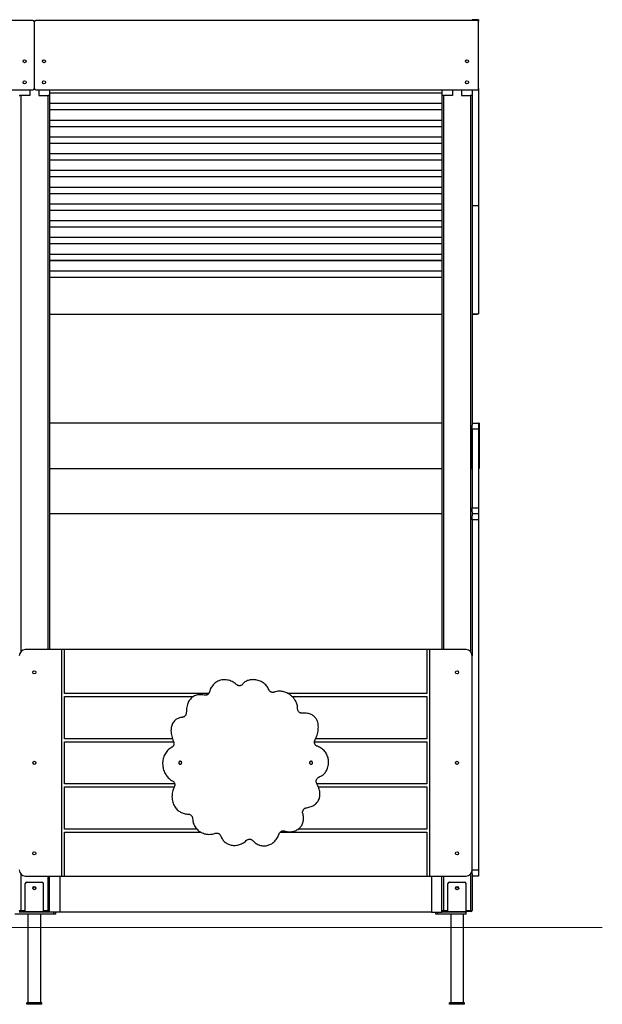
# Model space of a CAD drawing. Units: millimetres. Extents: x -16103 to -8766, y 811 to 12234.
# Drawn here: x -10786 to -8856, y 8972 to 12234 of the extents above; entities that cross this region are included whole.
import ezdxf

# ---------------------------------------------------------------- set-up
doc = ezdxf.new("R2010")
doc.units = ezdxf.units.MM

msp = doc.modelspace()

# ---------------------------------------------------------------- linework, layer by layer
at = {"color": 7, "linetype": 'Continuous', "lineweight": 25}
for p, q in [((-9266.5, 12234.1), (-9287.5, 12234.1)), ((-9287.5, 12231.5), (-9287.5, 12234.1)), ((-9266.5, 12234.1), (-9266.5, 12229.1)), ((-10742.5, 12231.5), (-12832.5, 12231.5)), ((-10737.5, 12226.5), (-10737.5, 12006.5)), ((-9271.5, 12231.5), (-10732.5, 12231.5)), ((-9266.5, 12226.5), (-9266.5, 12229.1)), ((-9266.5, 12006.5), (-9266.5, 12226.5)), ((-9266.5, 12005.7), (-9266.5, 12006.5)), ((-9266.5, 12005.7), (-9266.5, 12000.8)), ((-12832.5, 12001.5), (-10742.5, 12001.5)), ((-10752.5, 11982.6), (-10782.5, 11982.6)), ((-10752.5, 12001.5), (-10752.5, 11982.6)), ((-10732.5, 12001.5), (-9271.5, 12001.5)), ((-10722.5, 12001.5), (-10722.5, 11982.6)), ((-10722.5, 11982.6), (-10692.5, 11982.6)), ((-10687.5, 12001.5), (-10687.5, 11981.8)), ((-10687.5, 11991.6), (-9387.5, 11991.6)), ((-10687.5, 11991.4), (-9387.5, 11991.4)), ((-10687.5, 11981.8), (-10687.5, 10147)), ((-10607.7, 11991.6), (-10607.7, 11991.4)), ((-10572.7, 11991.6), (-10572.7, 11991.4)), ((-10536, 11991.6), (-10536, 11991.4)), ((-10501, 11991.6), (-10501, 11991.4)), ((-10400.7, 11991.6), (-10400.7, 11991.4)), ((-10365.7, 11991.6), (-10365.7, 11991.4)), ((-10364.9, 11991.6), (-10364.9, 11991.4)), ((-10329, 11991.6), (-10329, 11991.4)), ((-10322.5, 11991.6), (-10322.5, 11991.4)), ((-10294, 11991.6), (-10294, 11991.4)), ((-10193.7, 11991.6), (-10193.7, 11991.4)), ((-10158.7, 11991.6), (-10158.7, 11991.4)), ((-10122, 11991.6), (-10122, 11991.4)), ((-10087, 11991.6), (-10087, 11991.4)), ((-9986.7, 11991.6), (-9986.7, 11991.4)), ((-9951.7, 11991.6), (-9951.7, 11991.4)), ((-9915, 11991.6), (-9915, 11991.4)), ((-9880, 11991.6), (-9880, 11991.4)), ((-9779.7, 11991.6), (-9779.7, 11991.4)), ((-9744.7, 11991.6), (-9744.7, 11991.4)), ((-9708, 11991.6), (-9708, 11991.4)), ((-9673, 11991.6), (-9673, 11991.4)), ((-9572.7, 11991.6), (-9572.7, 11991.4)), ((-9537.7, 11991.6), (-9537.7, 11991.4)), ((-9501, 11991.6), (-9501, 11991.4)), ((-9466, 11991.6), (-9466, 11991.4)), ((-9387.5, 12001.5), (-9387.5, 11981.8)), ((-9387.5, 11981.8), (-9387.5, 10147)), ((-9352.5, 11982.6), (-9382.5, 11982.6)), ((-9352.5, 12001.5), (-9352.5, 11982.6)), ((-9322.5, 12001.5), (-9322.5, 11982.6)), ((-9322.5, 11982.6), (-9292.5, 11982.6)), ((-9287.5, 12001.5), (-9287.5, 11981.8)), ((-9266.5, 12000.8), (-9287.5, 12000.8)), ((-9287.5, 12000.8), (-9287.5, 11981.8)), ((-9287.5, 11981.8), (-9287.5, 10890.2)), ((-9266.5, 12000.8), (-9266.5, 11618.7)), ((-10687.5, 11957), (-9387.5, 11957)), ((-10687.5, 11936.1), (-9387.5, 11936.1)), ((-10687.5, 11936), (-9387.5, 11936)), ((-10607.7, 11936.1), (-10607.7, 11936)), ((-10572.7, 11936.1), (-10572.7, 11936)), ((-10536, 11936.1), (-10536, 11936)), ((-10501, 11936.1), (-10501, 11936)), ((-10400.7, 11936.1), (-10400.7, 11936)), ((-10365.7, 11936.1), (-10365.7, 11936)), ((-10364.9, 11936.1), (-10364.9, 11936)), ((-10329, 11936.1), (-10329, 11936)), ((-10322.5, 11936.1), (-10322.5, 11936)), ((-10294, 11936.1), (-10294, 11936)), ((-10193.7, 11936.1), (-10193.7, 11936)), ((-10158.7, 11936.1), (-10158.7, 11936)), ((-10122, 11936.1), (-10122, 11936)), ((-10087, 11936.1), (-10087, 11936)), ((-9986.7, 11936.1), (-9986.7, 11936)), ((-9951.7, 11936.1), (-9951.7, 11936)), ((-9915, 11936.1), (-9915, 11936)), ((-9880, 11936.1), (-9880, 11936)), ((-9779.7, 11936.1), (-9779.7, 11936)), ((-9744.7, 11936.1), (-9744.7, 11936)), ((-9708, 11936.1), (-9708, 11936)), ((-9673, 11936.1), (-9673, 11936)), ((-9572.7, 11936.1), (-9572.7, 11936)), ((-9537.7, 11936.1), (-9537.7, 11936)), ((-9501, 11936.1), (-9501, 11936)), ((-9466, 11936.1), (-9466, 11936)), ((-10687.5, 11901.5), (-9387.5, 11901.5)), ((-10687.5, 11880.7), (-9387.5, 11880.7)), ((-10687.5, 11880.5), (-9387.5, 11880.5)), ((-10607.7, 11880.7), (-10607.7, 11880.5)), ((-10572.7, 11880.7), (-10572.7, 11880.5)), ((-10536, 11880.7), (-10536, 11880.5)), ((-10501, 11880.7), (-10501, 11880.5)), ((-10400.7, 11880.7), (-10400.7, 11880.5)), ((-10365.7, 11880.7), (-10365.7, 11880.5)), ((-10364.9, 11880.7), (-10364.9, 11880.5)), ((-10329, 11880.7), (-10329, 11880.5)), ((-10322.5, 11880.7), (-10322.5, 11880.5)), ((-10294, 11880.7), (-10294, 11880.5)), ((-10193.7, 11880.7), (-10193.7, 11880.5)), ((-10158.7, 11880.7), (-10158.7, 11880.5)), ((-10122, 11880.7), (-10122, 11880.5)), ((-10087, 11880.7), (-10087, 11880.5)), ((-9986.7, 11880.7), (-9986.7, 11880.5)), ((-9951.7, 11880.7), (-9951.7, 11880.5)), ((-9915, 11880.7), (-9915, 11880.5)), ((-9880, 11880.7), (-9880, 11880.5)), ((-9779.7, 11880.7), (-9779.7, 11880.5)), ((-9744.7, 11880.7), (-9744.7, 11880.5)), ((-9708, 11880.7), (-9708, 11880.5)), ((-9673, 11880.7), (-9673, 11880.5)), ((-9572.7, 11880.7), (-9572.7, 11880.5)), ((-9537.7, 11880.7), (-9537.7, 11880.5)), ((-9501, 11880.7), (-9501, 11880.5)), ((-9466, 11880.7), (-9466, 11880.5)), ((-10687.5, 11846), (-9387.5, 11846)), ((-10687.5, 11825.2), (-9387.5, 11825.2)), ((-10687.5, 11825), (-9387.5, 11825)), ((-10607.7, 11825.2), (-10607.7, 11825)), ((-10572.7, 11825.2), (-10572.7, 11825)), ((-10536, 11825.2), (-10536, 11825)), ((-10501, 11825.2), (-10501, 11825)), ((-10400.7, 11825.2), (-10400.7, 11825)), ((-10365.7, 11825.2), (-10365.7, 11825)), ((-10364.9, 11825.2), (-10364.9, 11825)), ((-10329, 11825.2), (-10329, 11825)), ((-10322.5, 11825.2), (-10322.5, 11825)), ((-10294, 11825.2), (-10294, 11825)), ((-10193.7, 11825.2), (-10193.7, 11825)), ((-10158.7, 11825.2), (-10158.7, 11825)), ((-10122, 11825.2), (-10122, 11825)), ((-10087, 11825.2), (-10087, 11825)), ((-9986.7, 11825.2), (-9986.7, 11825)), ((-9951.7, 11825.2), (-9951.7, 11825)), ((-9915, 11825.2), (-9915, 11825)), ((-9880, 11825.2), (-9880, 11825)), ((-9779.7, 11825.2), (-9779.7, 11825)), ((-9744.7, 11825.2), (-9744.7, 11825)), ((-9708, 11825.2), (-9708, 11825)), ((-9673, 11825.2), (-9673, 11825)), ((-9572.7, 11825.2), (-9572.7, 11825)), ((-9537.7, 11825.2), (-9537.7, 11825)), ((-9501, 11825.2), (-9501, 11825)), ((-9466, 11825.2), (-9466, 11825)), ((-10687.5, 11790.6), (-9387.5, 11790.6)), ((-10687.5, 11769.7), (-9387.5, 11769.7)), ((-10687.5, 11769.6), (-9387.5, 11769.6)), ((-10607.7, 11769.7), (-10607.7, 11769.6)), ((-10572.7, 11769.7), (-10572.7, 11769.6)), ((-10536, 11769.7), (-10536, 11769.6)), ((-10501, 11769.7), (-10501, 11769.6)), ((-10400.7, 11769.7), (-10400.7, 11769.6)), ((-10365.7, 11769.7), (-10365.7, 11769.6)), ((-10364.9, 11769.7), (-10364.9, 11769.6)), ((-10329, 11769.7), (-10329, 11769.6)), ((-10322.5, 11769.7), (-10322.5, 11769.6)), ((-10294, 11769.7), (-10294, 11769.6)), ((-10193.7, 11769.7), (-10193.7, 11769.6)), ((-10158.7, 11769.7), (-10158.7, 11769.6)), ((-10122, 11769.7), (-10122, 11769.6)), ((-10087, 11769.7), (-10087, 11769.6)), ((-9986.7, 11769.7), (-9986.7, 11769.6)), ((-9951.7, 11769.7), (-9951.7, 11769.6)), ((-9915, 11769.7), (-9915, 11769.6)), ((-9880, 11769.7), (-9880, 11769.6)), ((-9779.7, 11769.7), (-9779.7, 11769.6)), ((-9744.7, 11769.7), (-9744.7, 11769.6)), ((-9708, 11769.7), (-9708, 11769.6)), ((-9673, 11769.7), (-9673, 11769.6)), ((-9572.7, 11769.7), (-9572.7, 11769.6)), ((-9537.7, 11769.7), (-9537.7, 11769.6)), ((-9501, 11769.7), (-9501, 11769.6)), ((-9466, 11769.7), (-9466, 11769.6)), ((-10687.5, 11735.1), (-9387.5, 11735.1)), ((-10687.5, 11714.3), (-9387.5, 11714.3)), ((-10687.5, 11714.1), (-9387.5, 11714.1)), ((-10607.7, 11714.3), (-10607.7, 11714.1)), ((-10572.7, 11714.3), (-10572.7, 11714.1)), ((-10536, 11714.3), (-10536, 11714.1)), ((-10501, 11714.3), (-10501, 11714.1)), ((-10400.7, 11714.3), (-10400.7, 11714.1)), ((-10365.7, 11714.3), (-10365.7, 11714.1)), ((-10364.9, 11714.3), (-10364.9, 11714.1)), ((-10329, 11714.3), (-10329, 11714.1)), ((-10322.5, 11714.3), (-10322.5, 11714.1)), ((-10294, 11714.3), (-10294, 11714.1)), ((-10193.7, 11714.3), (-10193.7, 11714.1)), ((-10158.7, 11714.3), (-10158.7, 11714.1)), ((-10122, 11714.3), (-10122, 11714.1)), ((-10087, 11714.3), (-10087, 11714.1)), ((-9986.7, 11714.3), (-9986.7, 11714.1)), ((-9951.7, 11714.3), (-9951.7, 11714.1)), ((-9915, 11714.3), (-9915, 11714.1)), ((-9880, 11714.3), (-9880, 11714.1)), ((-9779.7, 11714.3), (-9779.7, 11714.1)), ((-9744.7, 11714.3), (-9744.7, 11714.1)), ((-9708, 11714.3), (-9708, 11714.1)), ((-9673, 11714.3), (-9673, 11714.1)), ((-9572.7, 11714.3), (-9572.7, 11714.1)), ((-9537.7, 11714.3), (-9537.7, 11714.1)), ((-9501, 11714.3), (-9501, 11714.1)), ((-9466, 11714.3), (-9466, 11714.1)), ((-10687.5, 11679.6), (-9387.5, 11679.6)), ((-10687.5, 11658.8), (-9387.5, 11658.8)), ((-10687.5, 11658.6), (-9387.5, 11658.6)), ((-10607.7, 11658.8), (-10607.7, 11658.6)), ((-10572.7, 11658.8), (-10572.7, 11658.6)), ((-10536, 11658.8), (-10536, 11658.6)), ((-10501, 11658.8), (-10501, 11658.6)), ((-10400.7, 11658.8), (-10400.7, 11658.6)), ((-10365.7, 11658.8), (-10365.7, 11658.6)), ((-10364.9, 11658.8), (-10364.9, 11658.6)), ((-10329, 11658.8), (-10329, 11658.6)), ((-10322.5, 11658.8), (-10322.5, 11658.6)), ((-10294, 11658.8), (-10294, 11658.6)), ((-10193.7, 11658.8), (-10193.7, 11658.6)), ((-10158.7, 11658.8), (-10158.7, 11658.6)), ((-10122, 11658.8), (-10122, 11658.6)), ((-10087, 11658.8), (-10087, 11658.6)), ((-9986.7, 11658.8), (-9986.7, 11658.6)), ((-9951.7, 11658.8), (-9951.7, 11658.6)), ((-9915, 11658.8), (-9915, 11658.6)), ((-9880, 11658.8), (-9880, 11658.6)), ((-9779.7, 11658.8), (-9779.7, 11658.6)), ((-9744.7, 11658.8), (-9744.7, 11658.6)), ((-9708, 11658.8), (-9708, 11658.6)), ((-9673, 11658.8), (-9673, 11658.6)), ((-9572.7, 11658.8), (-9572.7, 11658.6)), ((-9537.7, 11658.8), (-9537.7, 11658.6)), ((-9501, 11658.8), (-9501, 11658.6)), ((-9466, 11658.8), (-9466, 11658.6)), ((-10687.5, 11624.2), (-9387.5, 11624.2)), ((-9287.5, 11618.7), (-9266.5, 11618.7)), ((-9287.5, 11618.6), (-9266.5, 11618.6)), ((-9266.5, 11617), (-9287.5, 11617)), ((-9266.5, 11618.7), (-9266.5, 11618.6)), ((-9266.5, 11618.6), (-9266.5, 11617)), ((-9266.5, 11617), (-9266.5, 11259.6)), ((-10687.5, 11603.3), (-9387.5, 11603.3)), ((-10687.5, 11603.2), (-9387.5, 11603.2)), ((-10607.7, 11603.3), (-10607.7, 11603.2)), ((-10572.7, 11603.3), (-10572.7, 11603.2)), ((-10536, 11603.3), (-10536, 11603.2)), ((-10501, 11603.3), (-10501, 11603.2)), ((-10400.7, 11603.3), (-10400.7, 11603.2)), ((-10365.7, 11603.3), (-10365.7, 11603.2)), ((-10364.9, 11603.3), (-10364.9, 11603.2)), ((-10329, 11603.3), (-10329, 11603.2)), ((-10322.5, 11603.3), (-10322.5, 11603.2)), ((-10294, 11603.3), (-10294, 11603.2)), ((-10193.7, 11603.3), (-10193.7, 11603.2)), ((-10158.7, 11603.3), (-10158.7, 11603.2)), ((-10122, 11603.3), (-10122, 11603.2)), ((-10087, 11603.3), (-10087, 11603.2)), ((-9986.7, 11603.3), (-9986.7, 11603.2)), ((-9951.7, 11603.3), (-9951.7, 11603.2)), ((-9915, 11603.3), (-9915, 11603.2)), ((-9880, 11603.3), (-9880, 11603.2)), ((-9779.7, 11603.3), (-9779.7, 11603.2)), ((-9744.7, 11603.3), (-9744.7, 11603.2)), ((-9708, 11603.3), (-9708, 11603.2)), ((-9673, 11603.3), (-9673, 11603.2)), ((-9572.7, 11603.3), (-9572.7, 11603.2)), ((-9537.7, 11603.3), (-9537.7, 11603.2)), ((-9501, 11603.3), (-9501, 11603.2)), ((-9466, 11603.3), (-9466, 11603.2)), ((-10687.5, 11568.7), (-9387.5, 11568.7)), ((-10687.5, 11547.9), (-9387.5, 11547.9)), ((-10607.7, 11547.9), (-10607.7, 11547.7)), ((-10572.7, 11547.9), (-10572.7, 11547.7)), ((-10536, 11547.9), (-10536, 11547.7)), ((-10501, 11547.9), (-10501, 11547.7)), ((-10400.7, 11547.9), (-10400.7, 11547.7)), ((-10365.7, 11547.9), (-10365.7, 11547.7)), ((-10364.9, 11547.9), (-10364.9, 11547.7)), ((-10329, 11547.9), (-10329, 11547.7)), ((-10322.5, 11547.9), (-10322.5, 11547.7)), ((-10294, 11547.9), (-10294, 11547.7)), ((-10193.7, 11547.9), (-10193.7, 11547.7)), ((-10158.7, 11547.9), (-10158.7, 11547.7)), ((-10122, 11547.9), (-10122, 11547.7)), ((-10087, 11547.9), (-10087, 11547.7)), ((-9986.7, 11547.9), (-9986.7, 11547.7)), ((-9951.7, 11547.9), (-9951.7, 11547.7)), ((-9915, 11547.9), (-9915, 11547.7)), ((-9880, 11547.9), (-9880, 11547.7)), ((-9779.7, 11547.9), (-9779.7, 11547.7)), ((-9744.7, 11547.9), (-9744.7, 11547.7)), ((-9708, 11547.9), (-9708, 11547.7)), ((-9673, 11547.9), (-9673, 11547.7)), ((-9572.7, 11547.9), (-9572.7, 11547.7)), ((-9537.7, 11547.9), (-9537.7, 11547.7)), ((-9501, 11547.9), (-9501, 11547.7)), ((-9466, 11547.9), (-9466, 11547.7)), ((-10687.5, 11547.7), (-9387.5, 11547.7)), ((-10687.5, 11513.3), (-9387.5, 11513.3)), ((-10687.5, 11492.4), (-9387.5, 11492.4)), ((-10687.5, 11492.3), (-9387.5, 11492.3)), ((-10607.7, 11492.4), (-10607.7, 11492.3)), ((-10572.7, 11492.4), (-10572.7, 11492.3)), ((-10536, 11492.4), (-10536, 11492.3)), ((-10501, 11492.4), (-10501, 11492.3)), ((-10400.7, 11492.4), (-10400.7, 11492.3)), ((-10365.7, 11492.4), (-10365.7, 11492.3)), ((-10364.9, 11492.4), (-10364.9, 11492.3)), ((-10329, 11492.4), (-10329, 11492.3)), ((-10322.5, 11492.4), (-10322.5, 11492.3)), ((-10294, 11492.4), (-10294, 11492.3)), ((-10193.7, 11492.4), (-10193.7, 11492.3)), ((-10158.7, 11492.4), (-10158.7, 11492.3)), ((-10122, 11492.4), (-10122, 11492.3)), ((-10087, 11492.4), (-10087, 11492.3)), ((-9986.7, 11492.4), (-9986.7, 11492.3)), ((-9951.7, 11492.4), (-9951.7, 11492.3)), ((-9915, 11492.4), (-9915, 11492.3)), ((-9880, 11492.4), (-9880, 11492.3)), ((-9779.7, 11492.4), (-9779.7, 11492.3)), ((-9744.7, 11492.4), (-9744.7, 11492.3)), ((-9708, 11492.4), (-9708, 11492.3)), ((-9673, 11492.4), (-9673, 11492.3)), ((-9572.7, 11492.4), (-9572.7, 11492.3)), ((-9537.7, 11492.4), (-9537.7, 11492.3)), ((-9501, 11492.4), (-9501, 11492.3)), ((-9466, 11492.4), (-9466, 11492.3)), ((-10687.5, 11457.8), (-9387.5, 11457.8)), ((-10687.5, 11437), (-9387.5, 11437)), ((-10687.5, 11436.8), (-9387.5, 11436.8)), ((-10606.6, 11437), (-10606.5, 11436.8)), ((-10572.7, 11437), (-10572.7, 11436.8)), ((-10536, 11437), (-10536, 11436.8)), ((-10502.3, 11436.8), (-10502.1, 11437)), ((-10399.6, 11437), (-10399.5, 11436.8)), ((-10365.7, 11437), (-10365.7, 11436.8)), ((-10364.9, 11437), (-10364.9, 11436.8)), ((-10329, 11437), (-10329, 11436.8)), ((-10322.5, 11437), (-10322.5, 11436.8)), ((-10295.3, 11436.8), (-10295.1, 11437)), ((-10192.6, 11437), (-10192.5, 11436.8)), ((-10158.7, 11437), (-10158.7, 11436.8)), ((-10122, 11437), (-10122, 11436.8)), ((-10088.3, 11436.8), (-10088.1, 11437)), ((-9985.6, 11437), (-9985.5, 11436.8)), ((-9951.7, 11437), (-9951.7, 11436.8)), ((-9915, 11437), (-9915, 11436.8)), ((-9881.3, 11436.8), (-9881.1, 11437)), ((-9778.6, 11437), (-9778.5, 11436.8)), ((-9744.7, 11437), (-9744.7, 11436.8)), ((-9708, 11437), (-9708, 11436.8)), ((-9674.3, 11436.8), (-9674.1, 11437)), ((-9571.6, 11437), (-9571.5, 11436.8)), ((-9537.7, 11437), (-9537.7, 11436.8)), ((-9501, 11437), (-9501, 11436.8)), ((-9467.3, 11436.8), (-9467.1, 11437)), ((-10687.5, 11402.3), (-9387.5, 11402.3)), ((-10687.5, 11381.5), (-9387.5, 11381.5)), ((-10687.5, 11258.5), (-9387.5, 11258.5)), ((-9287.5, 11259.6), (-9266.5, 11259.6)), ((-9287.5, 11259.5), (-9266.5, 11259.5)), ((-9287.5, 11258.5), (-9271.5, 11258.5)), ((-9266.5, 11259.6), (-9266.5, 11259.5)), ((-9387.5, 10897), (-10687.5, 10897)), ((-9287.5, 10897), (-9266.5, 10897)), ((-9266.5, 10897), (-9266.5, 10877)), ((-9264.5, 10897), (-9266.5, 10897)), ((-9264.5, 10897), (-9264.5, 10877)), ((-9289.5, 10877), (-9289.5, 10883.3)), ((-9289.5, 10877), (-9287.5, 10877)), ((-9289.5, 10747), (-9289.5, 10877)), ((-9287.5, 10877), (-9287.5, 10890.2)), ((-9266.5, 10877), (-9287.5, 10877)), ((-9287.5, 10877), (-9287.5, 10617)), ((-9287.5, 10747), (-9287.5, 10877)), ((-9266.5, 10877), (-9266.5, 10617)), ((-9264.5, 10877), (-9266.5, 10877)), ((-9266.5, 10877), (-9266.5, 10747)), ((-9264.5, 10877), (-9264.5, 10747)), ((-10687.5, 10747), (-9387.5, 10747)), ((-9289.5, 10747), (-9287.5, 10747)), ((-9264.5, 10747), (-9266.5, 10747)), ((-9287.5, 10617), (-9266.5, 10617)), ((-9287.5, 10603.8), (-9287.5, 10617)), ((-9287.5, 10603.8), (-9287.5, 10590.2)), ((-9266.5, 10617), (-9266.5, 10597)), ((-9387.5, 10597), (-10687.5, 10597)), ((-9266.5, 10597), (-9287.5, 10597)), ((-9287.5, 10577), (-9287.5, 10590.2)), ((-9266.5, 10577), (-9287.5, 10577)), ((-9287.5, 10577), (-9287.5, 10127)), ((-9266.5, 10597), (-9266.5, 10577)), ((-9266.5, 10577), (-9266.5, 9417)), ((-10647.5, 10147), (-10767.5, 10147)), ((-10647.5, 10147), (-10647.5, 9397)), ((-10637.5, 10147), (-10647.5, 10147)), ((-9437.5, 10147), (-10637.5, 10147)), ((-10637.5, 10002), (-10637.5, 10147)), ((-9437.5, 10147), (-9437.5, 10002)), ((-9427.5, 10147), (-9437.5, 10147)), ((-9307.5, 10147), (-9427.5, 10147)), ((-9427.5, 9397), (-9427.5, 10147)), ((-9287.5, 9417), (-9287.5, 10127)), ((-10159.9, 10002), (-10637.5, 10002)), ((-10637.5, 9852), (-10637.5, 9992)), ((-10637.5, 9992), (-10210.1, 9992)), ((-9437.5, 10002), (-9897.7, 10002)), ((-9884, 9992), (-9437.5, 9992)), ((-9437.5, 9992), (-9437.5, 9852)), ((-10280, 9852), (-10637.5, 9852)), ((-9437.5, 9852), (-9805.9, 9852)), ((-10637.5, 9702), (-10637.5, 9842)), ((-10637.5, 9842), (-10276.1, 9842)), ((-9809.6, 9842), (-9437.5, 9842)), ((-9437.5, 9842), (-9437.5, 9702)), ((-10272.7, 9702), (-10637.5, 9702)), ((-10637.5, 9692), (-10274.2, 9692)), ((-10637.5, 9552), (-10637.5, 9692)), ((-9437.5, 9702), (-9801.3, 9702)), ((-9796.8, 9692), (-9437.5, 9692)), ((-9437.5, 9692), (-9437.5, 9552)), ((-10198.4, 9552), (-10637.5, 9552)), ((-10637.5, 9397), (-10637.5, 9542)), ((-10637.5, 9542), (-10185.3, 9542)), ((-9923.5, 9542), (-9437.5, 9542)), ((-9437.5, 9552), (-9864.3, 9552)), ((-9437.5, 9542), (-9437.5, 9397)), ((-10767.5, 9397), (-10647.5, 9397)), ((-10687.5, 9277), (-10687.5, 9397)), ((-10652.5, 9397), (-10652.5, 9277)), ((-10647.5, 9397), (-10637.5, 9397)), ((-10637.5, 9397), (-9437.5, 9397)), ((-9437.5, 9397), (-9427.5, 9397)), ((-9427.5, 9397), (-9307.5, 9397)), ((-9422.5, 9397), (-9422.5, 9277)), ((-9387.5, 9277), (-9387.5, 9397)), ((-9287.5, 9403.8), (-9287.5, 9417)), ((-9287.5, 9417), (-9266.5, 9417)), ((-9287.5, 9403.8), (-9287.5, 9283)), ((-9266.5, 9397), (-9287.5, 9397)), ((-9266.5, 9417), (-9266.5, 9397)), ((-10767.5, 9280), (-10767.5, 9372)), ((-10762.5, 9377), (-10712.5, 9377)), ((-10707.5, 9280), (-10707.5, 9372)), ((-9367.5, 9280), (-9367.5, 9372)), ((-9362.5, 9377), (-9312.5, 9377)), ((-9307.5, 9280), (-9307.5, 9372)), ((-10672.5, 9271), (-10802.5, 9271)), ((-10787.5, 9283), (-10782.5, 9283)), ((-10767.5, 9277), (-10787.5, 9277)), ((-10782.5, 9280), (-10784.5, 9280)), ((-10782.5, 9283), (-10782.5, 9280)), ((-10767.5, 9280), (-10782.5, 9280)), ((-10767.5, 9277), (-10767.5, 9280)), ((-10767.5, 9280), (-10707.5, 9280)), ((-10707.5, 9277), (-10767.5, 9277)), ((-10758.5, 9271), (-10758.5, 8977)), ((-10716.5, 8977), (-10716.5, 9271)), ((-10707.5, 9280), (-10707.5, 9277)), ((-10692.5, 9280), (-10707.5, 9280)), ((-10687.5, 9277), (-10707.5, 9277)), ((-10692.5, 9283), (-10692.5, 9280)), ((-10692.5, 9283), (-10687.5, 9283)), ((-10690.5, 9280), (-10692.5, 9280)), ((-10652.5, 9277), (-10687.5, 9277)), ((-10672.5, 9271), (-10672.5, 9277)), ((-10667.5, 9271), (-10672.5, 9271)), ((-10667.5, 9277), (-10667.5, 9271)), ((-9422.5, 9277), (-10652.5, 9277)), ((-9422.5, 9277), (-9387.5, 9277)), ((-9407.5, 9271), (-9407.5, 9277)), ((-9402.5, 9271), (-9407.5, 9271)), ((-9402.5, 9277), (-9402.5, 9271)), ((-9307.5, 9271), (-9402.5, 9271)), ((-9387.5, 9283), (-9382.5, 9283)), ((-9367.5, 9277), (-9387.5, 9277)), ((-9382.5, 9280), (-9384.5, 9280)), ((-9382.5, 9283), (-9382.5, 9280)), ((-9367.5, 9280), (-9382.5, 9280)), ((-9367.5, 9277), (-9367.5, 9280)), ((-9367.5, 9280), (-9307.5, 9280)), ((-9307.5, 9277), (-9367.5, 9277)), ((-9358.5, 9271), (-9358.5, 8977)), ((-9316.5, 8977), (-9316.5, 9271)), ((-9307.5, 9280), (-9307.5, 9277)), ((-9292.5, 9280), (-9307.5, 9280)), ((-9307.5, 9271), (-9307.5, 9277)), ((-9292.5, 9283), (-9292.5, 9280)), ((-9292.5, 9283), (-9287.5, 9283)), ((-9290.5, 9280), (-9292.5, 9280)), ((-10712.5, 8977), (-10762.5, 8977)), ((-10762.5, 8972), (-10762.5, 8977)), ((-10712.5, 8972), (-10762.5, 8972)), ((-10712.5, 8972), (-10712.5, 8977)), ((-9362.5, 8972), (-9362.5, 8977)), ((-9312.5, 8977), (-9362.5, 8977)), ((-9312.5, 8972), (-9362.5, 8972)), ((-9312.5, 8972), (-9312.5, 8977))]:
    msp.add_line(p, q, dxfattribs=at)
at = {"color": 8, "linetype": 'Continuous', "lineweight": 25}
for p, q in [((-9266.5, 12229.1), (-9267.2, 12229.1)), ((-9266.5, 12005.7), (-9266.5, 12005.7)), ((-10782.5, 11982.6), (-10782.5, 10140.2)), ((-10692.5, 11982.6), (-10692.5, 10147)), ((-9382.5, 11982.6), (-9382.5, 10147)), ((-9292.5, 11982.6), (-9292.5, 10140.2)), ((-10782.5, 9403.8), (-10782.5, 9283)), ((-10692.5, 9397), (-10692.5, 9283)), ((-9382.5, 9397), (-9382.5, 9283)), ((-9292.5, 9403.8), (-9292.5, 9283)), ((-10782.5, 9283), (-10767.5, 9283)), ((-10707.5, 9283), (-10692.5, 9283)), ((-9382.5, 9283), (-9367.5, 9283)), ((-9307.5, 9283), (-9292.5, 9283))]:
    msp.add_line(p, q, dxfattribs=at)
at = {"color": 7, "linetype": 'Continuous', "lineweight": 18}
msp.add_line((-14578.6, 9227), (-8856.4, 9227), dxfattribs=at)
at = {"color": 7, "linetype": 'Continuous', "lineweight": 25, "flags": 128}
msp.add_lwpolyline([(-9816.4, 9770), (-9816.1, 9770.7), (-9816, 9772)], dxfattribs=at)
at = {"color": 7, "linetype": 'Continuous', "lineweight": 25}
for centre, radius in [((-10769.5, 12096.5), 5), ((-10705.5, 12096.5), 5), ((-9304.5, 12096.5), 5), ((-10769.5, 12026.5), 5), ((-10705.5, 12026.5), 5), ((-9304.5, 12026.5), 5), ((-10737.5, 10072), 5), ((-9337.5, 10072), 5), ((-10737.5, 9772), 5), ((-9337.5, 9772), 5), ((-10737.5, 9472), 5), ((-9337.5, 9472), 5), ((-10737.5, 9357), 5.5), ((-9337.5, 9357), 5.5)]:
    msp.add_circle(centre, radius, dxfattribs=at)
for centre, radius, start, end in [((-10742.5, 12226.5), 5, 0, 90), ((-10732.5, 12226.5), 5, 90, 180), ((-9271.5, 12226.5), 5, 0, 90), ((-10742.5, 12006.5), 5, 270, 0), ((-10732.5, 12006.5), 5, 180, 270), ((-9271.5, 12006.5), 5, 270, 0), ((-9271.5, 11263.5), 5, 270, 307.3925), ((-10767.5, 10127), 20, 90, 180), ((-9307.5, 10127), 20, 0, 90), ((-10254, 9772), 5, 53.1686, 228.4295), ((-9821, 9772), 5, 0, 158.3326), ((-10767.5, 9417), 20, 180, 270), ((-9307.5, 9417), 20, 270, 0), ((-10762.5, 9372), 5, 90, 180), ((-10712.5, 9372), 5, 0, 90), ((-9362.5, 9372), 5, 90, 180), ((-9312.5, 9372), 5, 0, 90), ((-10737.5, 9355), 5, 356.4168, 183.5832), ((-9337.5, 9355), 5, 356.4167, 183.5833), ((-10784.5, 9283), 3, 180, 270), ((-10690.5, 9283), 3, 270, 0), ((-9384.5, 9283), 3, 180, 270), ((-9290.5, 9283), 3, 270, 0)]:
    msp.add_arc(centre, radius, start, end, dxfattribs=at)
for centre, start_param, end_param in [((-10782.5, 11981.8), 1.570796, 3.141593), ((-10692.5, 11981.8), 0, 1.570796), ((-9382.5, 11981.8), 1.570796, 3.141593), ((-9292.5, 11981.8), 0, 1.570796)]:
    msp.add_ellipse(centre, major_axis=(5, 0), ratio=0.176327, start_param=start_param, end_param=end_param, dxfattribs=at)
for points, knots in [([(-10068.3, 10031.6), (-10070.6, 10033.5), (-10075, 10037.2), (-10082.4, 10041.5), (-10090, 10044.7), (-10097.7, 10046.6), (-10105.5, 10047.5), (-10113.1, 10047.2), (-10120.3, 10045.9), (-10126.9, 10043.7), (-10132.8, 10040.8), (-10138.4, 10037.1), (-10143.5, 10032.6), (-10148.1, 10027.3), (-10152, 10021.3), (-10155.3, 10014.5), (-10156.8, 10009.6), (-10157.6, 10007.1)], [0, 0, 0, 0, 0.078724, 0.154095, 0.22679, 0.297394, 0.366411, 0.434295, 0.501475, 0.560044, 0.61875, 0.677972, 0.738156, 0.79982, 0.863559, 0.930042, 1, 1, 1, 1]), ([(-9961.2, 10015.3), (-9962.2, 10017.5), (-9964.1, 10021.9), (-9968.4, 10027.7), (-9973.6, 10032.9), (-9979.5, 10037.4), (-9986, 10041.1), (-9993, 10044.1), (-10000, 10046.1), (-10006.8, 10047.3), (-10013.3, 10047.7), (-10019.7, 10047.4), (-10025.9, 10046.3), (-10031.8, 10044.4), (-10037.3, 10041.7), (-10042.3, 10038.1), (-10045, 10035), (-10046.4, 10033.4)], [0, 0, 0, 0, 0.069825, 0.140115, 0.211505, 0.284137, 0.357803, 0.432059, 0.506343, 0.570907, 0.634679, 0.697391, 0.758925, 0.819378, 0.879143, 0.938969, 1, 1, 1, 1]), ([(-10046.4, 10033.4), (-10047.2, 10032.5), (-10048.8, 10030.7), (-10051.6, 10028.8), (-10054.5, 10027.7), (-10057.3, 10027.4), (-10060.3, 10027.6), (-10063.2, 10028.4), (-10066.1, 10029.8), (-10067.6, 10031), (-10068.3, 10031.6)], [0, 0, 0, 0, 0.151997, 0.284609, 0.404687, 0.517414, 0.625726, 0.761746, 0.888501, 1, 1, 1, 1]), ([(-9941.6, 10006.5), (-9942.8, 10006.2), (-9945, 10005.5), (-9948.3, 10005.3), (-9951.2, 10005.7), (-9953.8, 10006.7), (-9956.2, 10008.2), (-9958.3, 10010.2), (-9960.1, 10012.7), (-9960.9, 10014.5), (-9961.2, 10015.3)], [0, 0, 0, 0, 0.152807, 0.286149, 0.405992, 0.517282, 0.62339, 0.756846, 0.883611, 1, 1, 1, 1]), ([(-10175.5, 9996.3), (-10177.9, 9996.8), (-10182.8, 9997.7), (-10190, 9997.8), (-10197, 9997), (-10203.7, 9995.2), (-10209.9, 9992.4), (-10215.6, 9988.5), (-10220.5, 9983.7), (-10224.7, 9978.1), (-10228.2, 9971.8), (-10230.9, 9964.6), (-10232.8, 9956.5), (-10234, 9947.6), (-10234.1, 9941.3), (-10234.1, 9938)], [0, 0, 0, 0, 0.07666, 0.150445, 0.221899, 0.291765, 0.361005, 0.430807, 0.502552, 0.571329, 0.644215, 0.722406, 0.807053, 0.899245, 1, 1, 1, 1]), ([(-10157.6, 10007.1), (-10158, 10005.9), (-10158.7, 10003.6), (-10160.6, 10000.7), (-10163, 9998.4), (-10165.8, 9996.9), (-10168.9, 9996), (-10172.2, 9995.8), (-10174.4, 9996.1), (-10175.5, 9996.3)], [0, 0, 0, 0, 0.1632, 0.309669, 0.445924, 0.577617, 0.71526, 0.85557, 1, 1, 1, 1]), ([(-9865.5, 9951.6), (-9865.5, 9953.8), (-9865.5, 9958.1), (-9866.8, 9964.4), (-9868.8, 9970.6), (-9871.7, 9976.6), (-9875.6, 9982.9), (-9880.8, 9989.3), (-9887.4, 9995.4), (-9894.3, 10000.3), (-9901, 10003.9), (-9907.4, 10006.5), (-9914.1, 10008.4), (-9920.9, 10009.4), (-9927.9, 10009.5), (-9934.9, 10008.6), (-9939.4, 10007.2), (-9941.6, 10006.5)], [0, 0, 0, 0, 0.059315, 0.118827, 0.17898, 0.239991, 0.301896, 0.38412, 0.467295, 0.550905, 0.614912, 0.678757, 0.7424, 0.805947, 0.869687, 0.934124, 1, 1, 1, 1]), ([(-9849.5, 9936.2), (-9850.6, 9936.2), (-9852.9, 9936.2), (-9856.3, 9937.1), (-9859.3, 9938.6), (-9862, 9940.9), (-9864, 9943.9), (-9865.4, 9947.6), (-9865.5, 9950.2), (-9865.5, 9951.6)], [0, 0, 0, 0, 0.138233, 0.273835, 0.407886, 0.541873, 0.68492, 0.835412, 1, 1, 1, 1]), ([(-10248.1, 9922.7), (-10250, 9922.5), (-10253.8, 9922.1), (-10259.1, 9920.5), (-10264, 9918.4), (-10269, 9915.3), (-10273.9, 9910.9), (-10278.2, 9905.2), (-10281.4, 9898.8), (-10283.5, 9892), (-10284.7, 9885), (-10285, 9877.4), (-10284.3, 9869.2), (-10282.7, 9860.6), (-10280.1, 9851.6), (-10277.6, 9845.6), (-10276.3, 9842.4)], [0, 0, 0, 0, 0.056515, 0.110914, 0.163824, 0.215902, 0.285156, 0.355706, 0.429076, 0.495307, 0.565473, 0.64033, 0.720577, 0.806865, 0.89981, 1, 1, 1, 1]), ([(-10234.1, 9938), (-10234.2, 9936.6), (-10234.4, 9933.9), (-10236.1, 9930), (-10238.5, 9926.9), (-10241.4, 9924.7), (-10244.6, 9923.2), (-10246.9, 9922.9), (-10248.1, 9922.7)], [0, 0, 0, 0, 0.180158, 0.360322, 0.542069, 0.687933, 0.83917, 1, 1, 1, 1]), ([(-9807.8, 9848.1), (-9806.5, 9850.6), (-9803.9, 9855.7), (-9800.9, 9863.9), (-9798.6, 9872.4), (-9797.2, 9881.1), (-9796.6, 9889.8), (-9797.1, 9898.3), (-9798.5, 9905.7), (-9800.6, 9911.9), (-9803.1, 9916.9), (-9806.3, 9921.5), (-9810.1, 9925.7), (-9814.8, 9929.3), (-9820.1, 9932.2), (-9826.3, 9934.4), (-9833.3, 9935.9), (-9841.1, 9936.6), (-9846.6, 9936.3), (-9849.5, 9936.2)], [0, 0, 0, 0, 0.067651, 0.137485, 0.208419, 0.279405, 0.349515, 0.418032, 0.484578, 0.530058, 0.574865, 0.61944, 0.664441, 0.710732, 0.759349, 0.811431, 0.868146, 0.930641, 1, 1, 1, 1]), ([(-10283.1, 9822.8), (-10285.4, 9821.4), (-10290.1, 9818.6), (-10296.2, 9813.1), (-10301.3, 9806.9), (-10305.5, 9800), (-10308.8, 9792.6), (-10311, 9784.8), (-10312.4, 9776.8), (-10312.7, 9768.5), (-10312.1, 9760.3), (-10310.5, 9752.1), (-10307.9, 9744.1), (-10304.6, 9737), (-10300.7, 9730.7), (-10296.4, 9725.3), (-10291.5, 9720.3), (-10286, 9715.7), (-10281.9, 9713.2), (-10279.8, 9712)], [0, 0, 0, 0, 0.062033, 0.122692, 0.182752, 0.242755, 0.303039, 0.363769, 0.424989, 0.486661, 0.548716, 0.611093, 0.673781, 0.736862, 0.78776, 0.839223, 0.891511, 0.944963, 1, 1, 1, 1]), ([(-10276.3, 9842.4), (-10275.9, 9841.4), (-10275.1, 9839.3), (-10274.8, 9836.2), (-10275.1, 9833.3), (-10275.9, 9830.7), (-10277.3, 9828.3), (-10279, 9826), (-10281, 9824.1), (-10282.4, 9823.2), (-10283.1, 9822.8)], [0, 0, 0, 0, 0.15147, 0.286474, 0.410909, 0.528541, 0.640812, 0.778484, 0.900797, 1, 1, 1, 1]), ([(-9800, 9827), (-9801.2, 9827.5), (-9803.3, 9828.5), (-9805.9, 9830.6), (-9807.8, 9833.1), (-9809, 9835.7), (-9809.7, 9838.7), (-9809.7, 9842), (-9809.1, 9845.2), (-9808.2, 9847.2), (-9807.8, 9848.1)], [0, 0, 0, 0, 0.145741, 0.274445, 0.392297, 0.503967, 0.61216, 0.749588, 0.880361, 1, 1, 1, 1]), ([(-9794.3, 9725), (-9792.4, 9725.8), (-9788.6, 9727.4), (-9783.4, 9730.8), (-9778.7, 9734.7), (-9774.6, 9739.3), (-9770.7, 9744.7), (-9767.3, 9751), (-9764.7, 9758.3), (-9763.1, 9766), (-9762.5, 9773.9), (-9762.9, 9781.8), (-9764.6, 9789.7), (-9767.3, 9797.4), (-9771, 9804.2), (-9775.4, 9810.1), (-9780.3, 9815.2), (-9786.1, 9819.7), (-9792.7, 9823.8), (-9797.5, 9825.9), (-9800, 9827)], [0, 0, 0, 0, 0.047804, 0.094749, 0.141285, 0.187741, 0.234334, 0.292934, 0.352037, 0.411636, 0.471691, 0.532196, 0.593235, 0.655049, 0.718082, 0.769861, 0.823329, 0.879057, 0.937705, 1, 1, 1, 1]), ([(-10254.4, 9777.3), (-10255.1, 9777.2), (-10256.6, 9777), (-10258.2, 9775.7), (-10259.2, 9774), (-10259.3, 9772.9), (-10259.4, 9772.3)], [0, 0, 0, 0, 0.283704, 0.557917, 0.775026, 1, 1, 1, 1]), ([(-10259.4, 9772.3), (-10259.3, 9771.6), (-10259.1, 9770.1), (-10257.7, 9768.5), (-10256.1, 9767.5), (-10255, 9767.4), (-10254.4, 9767.3)], [0, 0, 0, 0, 0.283704, 0.557917, 0.775026, 1, 1, 1, 1]), ([(-10249.4, 9772.3), (-10249.5, 9773), (-10249.6, 9774.5), (-10251, 9776.1), (-10252.6, 9777.1), (-10253.8, 9777.2), (-10254.4, 9777.3)], [0, 0, 0, 0, 0.283704, 0.557917, 0.775026, 1, 1, 1, 1]), ([(-10254.4, 9767.3), (-10253.6, 9767.4), (-10252.2, 9767.6), (-10250.5, 9768.9), (-10249.5, 9770.6), (-10249.4, 9771.7), (-10249.4, 9772.3)], [0, 0, 0, 0, 0.283704, 0.557917, 0.775026, 1, 1, 1, 1]), ([(-9820.8, 9777.3), (-9821.6, 9777.2), (-9823.1, 9777), (-9824.7, 9775.7), (-9825.7, 9774), (-9825.8, 9772.9), (-9825.8, 9772.3)], [0, 0, 0, 0, 0.283704, 0.557917, 0.775026, 1, 1, 1, 1]), ([(-9825.8, 9772.3), (-9825.7, 9771.6), (-9825.6, 9770.1), (-9824.2, 9768.5), (-9822.6, 9767.5), (-9821.4, 9767.4), (-9820.8, 9767.3)], [0, 0, 0, 0, 0.283704, 0.557917, 0.775026, 1, 1, 1, 1]), ([(-9815.8, 9772.3), (-9815.9, 9773), (-9816.1, 9774.5), (-9817.5, 9776.1), (-9819.1, 9777.1), (-9820.3, 9777.2), (-9820.8, 9777.3)], [0, 0, 0, 0, 0.283704, 0.557917, 0.775026, 1, 1, 1, 1]), ([(-9820.8, 9767.3), (-9820.1, 9767.4), (-9818.6, 9767.6), (-9817, 9768.9), (-9816, 9770.6), (-9815.9, 9771.7), (-9815.8, 9772.3)], [0, 0, 0, 0, 0.283704, 0.557917, 0.775026, 1, 1, 1, 1]), ([(-9802.3, 9704), (-9802.9, 9705.3), (-9804, 9707.7), (-9804.3, 9711.6), (-9803.6, 9715.2), (-9802.2, 9718.5), (-9800, 9721.3), (-9797.4, 9723.6), (-9795.3, 9724.6), (-9794.3, 9725)], [0, 0, 0, 0, 0.163627, 0.312252, 0.453552, 0.591497, 0.733124, 0.87016, 1, 1, 1, 1]), ([(-10274.2, 9692), (-10275.4, 9689.4), (-10277.7, 9684.2), (-10280, 9675.9), (-10281.4, 9667.5), (-10281.7, 9658.9), (-10281, 9650.5), (-10279.3, 9642.2), (-10276.7, 9634.7), (-10273.3, 9627.9), (-10269.2, 9621.9), (-10264.4, 9616.5), (-10259.1, 9612.1), (-10253.5, 9608.7), (-10247.9, 9606.1), (-10241.7, 9604), (-10235, 9602.7), (-10230.3, 9602.3), (-10227.9, 9602.2)], [0, 0, 0, 0, 0.070767, 0.141587, 0.212327, 0.282786, 0.352753, 0.422067, 0.490682, 0.550262, 0.609657, 0.669297, 0.729811, 0.779426, 0.830651, 0.884066, 0.940298, 1, 1, 1, 1]), ([(-10279.8, 9712), (-10278.8, 9711.4), (-10277, 9710.2), (-10274.9, 9707.7), (-10273.4, 9705), (-10272.5, 9701.9), (-10272.3, 9698.6), (-10272.8, 9695.2), (-10273.7, 9693.1), (-10274.2, 9692)], [0, 0, 0, 0, 0.143691, 0.28175, 0.417516, 0.553415, 0.697836, 0.846078, 1, 1, 1, 1]), ([(-9836, 9623.4), (-9833.4, 9623.8), (-9828.2, 9624.5), (-9821, 9626.8), (-9814.4, 9629.6), (-9808.5, 9633.3), (-9803.4, 9637.6), (-9799.2, 9642.5), (-9795.8, 9648.1), (-9793.4, 9654.1), (-9792, 9660.3), (-9791.5, 9666.7), (-9791.8, 9673.6), (-9793, 9680.7), (-9795.2, 9688.3), (-9798.2, 9696.2), (-9800.9, 9701.3), (-9802.3, 9704)], [0, 0, 0, 0, 0.074219, 0.144354, 0.210914, 0.274538, 0.336008, 0.396264, 0.456384, 0.517552, 0.574393, 0.633951, 0.697071, 0.764542, 0.837089, 0.915373, 1, 1, 1, 1]), ([(-9848.5, 9604.3), (-9848.7, 9605.4), (-9849.2, 9607.7), (-9848.7, 9611.3), (-9847.5, 9614.7), (-9845.6, 9617.8), (-9843, 9620.5), (-9839.7, 9622.5), (-9837.2, 9623.1), (-9836, 9623.4)], [0, 0, 0, 0, 0.136397, 0.274277, 0.414158, 0.555079, 0.702562, 0.849923, 1, 1, 1, 1]), ([(-10227.9, 9602.2), (-10226.5, 9602), (-10223.8, 9601.8), (-10220.3, 9600.2), (-10217.5, 9598.1), (-10215.6, 9595.5), (-10214.2, 9592.7), (-10213.4, 9589.8), (-10213.3, 9588), (-10213.2, 9587.1)], [0, 0, 0, 0, 0.184531, 0.343921, 0.488466, 0.624582, 0.760281, 0.887023, 1, 1, 1, 1]), ([(-9907.3, 9545.8), (-9905.2, 9545.2), (-9900.9, 9544), (-9894.1, 9543.4), (-9887.3, 9543.6), (-9880.5, 9544.7), (-9873.9, 9546.7), (-9867.6, 9549.6), (-9862.1, 9553.3), (-9857.3, 9557.5), (-9853.4, 9562.2), (-9850.1, 9567.7), (-9847.9, 9573.3), (-9846.5, 9579.1), (-9845.9, 9584.8), (-9846, 9591), (-9846.8, 9597.5), (-9847.9, 9602), (-9848.5, 9604.3)], [0, 0, 0, 0, 0.064063, 0.129155, 0.19505, 0.261431, 0.327986, 0.394503, 0.46097, 0.519315, 0.578265, 0.638511, 0.701013, 0.75346, 0.808819, 0.867843, 0.931309, 1, 1, 1, 1]), ([(-10213.2, 9587.1), (-10213.1, 9584.6), (-10212.8, 9579.7), (-10211.1, 9572.7), (-10208.5, 9566), (-10205, 9559.9), (-10200.8, 9554.3), (-10196, 9549.3), (-10190.5, 9544.9), (-10184.4, 9541.3), (-10177.7, 9538.3), (-10170.5, 9536.2), (-10163, 9535.1), (-10155.3, 9535), (-10147.5, 9536), (-10142.4, 9537.6), (-10139.8, 9538.4)], [0, 0, 0, 0, 0.072506, 0.14293, 0.212003, 0.280293, 0.348214, 0.416057, 0.484021, 0.552253, 0.62416, 0.696684, 0.770081, 0.844722, 0.92113, 1, 1, 1, 1]), ([(-10139.8, 9538.4), (-10138.9, 9538.6), (-10137.1, 9539.2), (-10134.1, 9539.5), (-10130.9, 9539.3), (-10128, 9538.5), (-10125.4, 9537), (-10123.2, 9535.1), (-10121.3, 9532.5), (-10120.4, 9530.4), (-10119.9, 9529.2)], [0, 0, 0, 0, 0.113725, 0.236272, 0.364093, 0.496307, 0.605187, 0.721974, 0.851611, 1, 1, 1, 1]), ([(-10119.9, 9529.2), (-10119, 9527.1), (-10117.3, 9523), (-10113.7, 9517.5), (-10109.6, 9512.6), (-10104.9, 9508.5), (-10099.8, 9505), (-10094.3, 9502.3), (-10088.5, 9500.3), (-10082.2, 9498.9), (-10075.5, 9498.3), (-10068.3, 9498.7), (-10061.3, 9499.9), (-10054.3, 9502.1), (-10047.6, 9505.2), (-10041.3, 9509.3), (-10037.5, 9512.7), (-10035.7, 9514.4)], [0, 0, 0, 0, 0.06733, 0.131795, 0.194243, 0.255393, 0.315822, 0.375967, 0.436139, 0.496544, 0.566015, 0.636073, 0.706802, 0.778312, 0.850786, 0.924528, 1, 1, 1, 1]), ([(-10013.1, 9513.7), (-10011.5, 9512), (-10008.4, 9508.8), (-10003, 9504.9), (-9997.4, 9501.7), (-9991.4, 9499.3), (-9985.2, 9497.7), (-9979, 9496.9), (-9972.7, 9497), (-9966.4, 9497.9), (-9960.2, 9499.7), (-9954.2, 9502.3), (-9948.5, 9505.8), (-9943.2, 9510.1), (-9938.3, 9515.3), (-9933.9, 9521.4), (-9930, 9528.4), (-9928.1, 9533.5), (-9927.1, 9536.1)], [0, 0, 0, 0, 0.062538, 0.12339, 0.182988, 0.241698, 0.299833, 0.357674, 0.415491, 0.473568, 0.532223, 0.591829, 0.652831, 0.715754, 0.78121, 0.849887, 0.922546, 1, 1, 1, 1]), ([(-9927.1, 9536.1), (-9926.5, 9537.6), (-9925.3, 9540.4), (-9922.2, 9543.8), (-9918.7, 9545.9), (-9914.9, 9546.8), (-9911.1, 9546.9), (-9908.6, 9546.2), (-9907.3, 9545.8)], [0, 0, 0, 0, 0.19081, 0.370113, 0.545445, 0.686673, 0.836375, 1, 1, 1, 1]), ([(-10035.7, 9514.4), (-10034.9, 9515.1), (-10033.4, 9516.4), (-10030.7, 9518), (-10027.6, 9519), (-10024.4, 9519.4), (-10021.3, 9519), (-10018.5, 9518), (-10015.6, 9516.2), (-10014, 9514.6), (-10013.1, 9513.7)], [0, 0, 0, 0, 0.114583, 0.237836, 0.366467, 0.499504, 0.608767, 0.725361, 0.853894, 1, 1, 1, 1])]:
    msp.add_open_spline(points, degree=3, knots=knots, dxfattribs=at)

doc.saveas('drawing.dxf')
